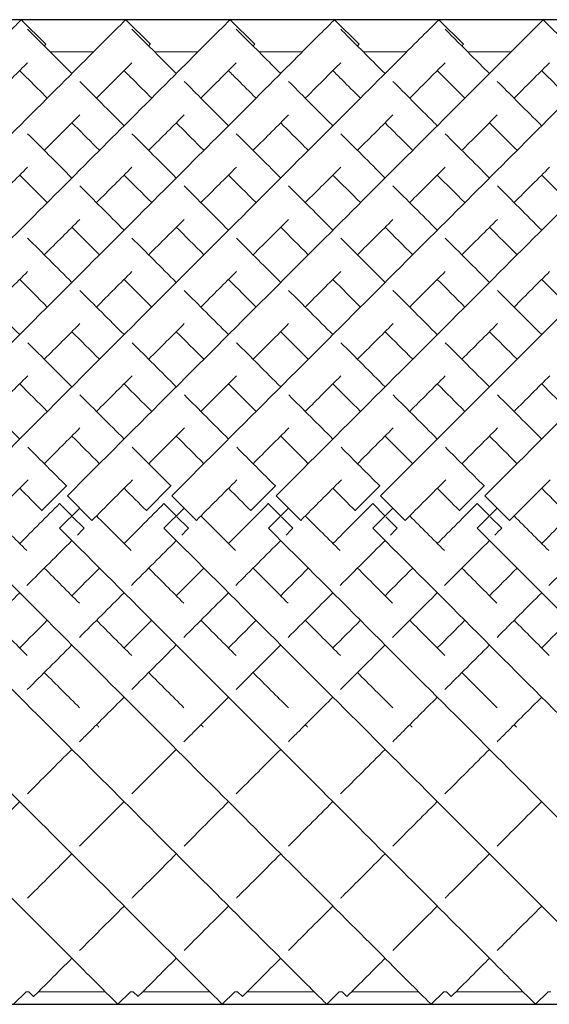
# Model space of a CAD drawing. Units: inches. Extents: x 0 to 520, y 0 to 368.
# Drawn here: x 93 to 101, y 189 to 203 of the extents above; entities that cross this region are included whole.
import ezdxf

# ---------------------------------------------------------------- set-up
doc = ezdxf.new("R2010")
doc.units = ezdxf.units.IN
doc.header["$MEASUREMENT"] = 0

msp = doc.modelspace()

# ---------------------------------------------------------------- linework, layer by layer
for p, q in [((208.399, 202.779), (70.899, 202.779)), ((70.899, 188.638), (208.399, 188.638))]:
    msp.add_line(p, q)
at = {"linetype": 'Continuous', "lineweight": 0}
for p, q in [((92.984, 202.78), (93.338, 202.427)), ((94.484, 202.78), (94.838, 202.427)), ((95.984, 202.78), (96.338, 202.427)), ((97.484, 202.78), (97.838, 202.427)), ((98.984, 202.78), (99.338, 202.427)), ((100.484, 202.78), (100.838, 202.427)), ((94.023, 202.318), (93.398, 202.318)), ((95.523, 202.318), (94.898, 202.318)), ((97.023, 202.318), (96.398, 202.318)), ((98.523, 202.318), (97.898, 202.318)), ((100.023, 202.318), (99.398, 202.318)), ((93.634, 196.083), (93.281, 195.729)), ((93.637, 196.08), (93.634, 196.083)), ((95.134, 196.083), (94.781, 195.729)), ((95.137, 196.08), (95.134, 196.083)), ((96.634, 196.083), (96.281, 195.729)), ((96.637, 196.08), (96.634, 196.083)), ((98.134, 196.083), (97.781, 195.729)), ((98.137, 196.08), (98.134, 196.083)), ((99.634, 196.083), (99.281, 195.729)), ((99.637, 196.08), (99.634, 196.083)), ((93.646, 195.942), (93.999, 195.588)), ((95.146, 195.942), (95.499, 195.588)), ((96.646, 195.942), (96.999, 195.588)), ((98.146, 195.942), (98.499, 195.588)), ((99.646, 195.942), (99.999, 195.588)), ((93.534, 195.83), (93.533, 195.829)), ((93.533, 195.829), (93.709, 195.652)), ((93.534, 195.476), (93.823, 195.765)), ((95.034, 195.83), (95.033, 195.829)), ((95.033, 195.829), (95.209, 195.652)), ((95.034, 195.476), (95.323, 195.765)), ((96.534, 195.83), (96.533, 195.829)), ((96.533, 195.829), (96.709, 195.652)), ((96.534, 195.476), (96.823, 195.765)), ((98.034, 195.83), (98.033, 195.829)), ((98.033, 195.829), (98.209, 195.652)), ((98.034, 195.476), (98.323, 195.765)), ((99.534, 195.83), (99.533, 195.829)), ((99.533, 195.829), (99.709, 195.652)), ((99.534, 195.476), (99.823, 195.765)), ((93.281, 195.729), (93.283, 195.727)), ((93.72, 195.641), (93.886, 195.475)), ((94.781, 195.729), (94.783, 195.727)), ((95.22, 195.641), (95.386, 195.475)), ((96.281, 195.729), (96.283, 195.727)), ((96.72, 195.641), (96.886, 195.475)), ((97.781, 195.729), (97.783, 195.727)), ((98.22, 195.641), (98.386, 195.475)), ((99.281, 195.729), (99.283, 195.727)), ((99.72, 195.641), (99.886, 195.475)), ((93.886, 195.475), (93.886, 195.475)), ((95.386, 195.475), (95.386, 195.475)), ((96.886, 195.475), (96.886, 195.475)), ((98.386, 195.475), (98.386, 195.475)), ((99.886, 195.475), (99.886, 195.475)), ((93.053, 188.818), (92.872, 188.638)), ((93.092, 188.818), (93.053, 188.818)), ((93.092, 188.818), (93.161, 188.75)), ((94.191, 188.818), (93.23, 188.818)), ((94.553, 188.818), (94.372, 188.638)), ((94.592, 188.818), (94.553, 188.818)), ((94.592, 188.818), (94.661, 188.75)), ((95.691, 188.818), (94.73, 188.818)), ((96.053, 188.818), (95.872, 188.638)), ((96.092, 188.818), (96.053, 188.818)), ((96.092, 188.818), (96.161, 188.75)), ((97.191, 188.818), (96.23, 188.818)), ((97.553, 188.818), (97.372, 188.638)), ((97.592, 188.818), (97.553, 188.818)), ((97.592, 188.818), (97.661, 188.75)), ((98.691, 188.818), (97.73, 188.818)), ((99.053, 188.818), (98.872, 188.638)), ((99.092, 188.818), (99.053, 188.818)), ((99.092, 188.818), (99.161, 188.75)), ((100.191, 188.818), (99.23, 188.818)), ((100.553, 188.818), (100.372, 188.638)), ((100.592, 188.818), (100.553, 188.818))]:
    msp.add_line(p, q, dxfattribs=at)
for points, knots in [([(86.146, 195.942), (87.162, 196.958), (89.195, 198.991), (91.377, 201.173), (92.593, 202.389), (92.95, 202.746), (92.984, 202.78), (92.984, 202.78)], [-1.570796, -1.570796, -1.570796, -1.570796, -1.123183, -0.67557, -0.377161, -0.078752, -0.000278, -0.000278, -0.000278, -0.000278]), ([(87.646, 195.942), (88.662, 196.958), (90.695, 198.991), (92.877, 201.173), (94.093, 202.389), (94.45, 202.746), (94.484, 202.78), (94.484, 202.78)], [-1.570796, -1.570796, -1.570796, -1.570796, -1.123183, -0.67557, -0.377161, -0.078752, -0.000278, -0.000278, -0.000278, -0.000278]), ([(89.146, 195.942), (90.162, 196.958), (92.195, 198.991), (94.377, 201.173), (95.593, 202.389), (95.95, 202.746), (95.984, 202.78), (95.984, 202.78)], [-1.570796, -1.570796, -1.570796, -1.570796, -1.123183, -0.67557, -0.377161, -0.078752, -0.000278, -0.000278, -0.000278, -0.000278]), ([(90.646, 195.942), (91.662, 196.958), (93.695, 198.991), (95.877, 201.173), (97.093, 202.389), (97.45, 202.746), (97.484, 202.78), (97.484, 202.78)], [-1.570796, -1.570796, -1.570796, -1.570796, -1.123183, -0.67557, -0.377161, -0.078752, -0.000278, -0.000278, -0.000278, -0.000278]), ([(92.146, 195.942), (93.162, 196.958), (95.195, 198.991), (97.377, 201.173), (98.593, 202.389), (98.95, 202.746), (98.984, 202.78), (98.984, 202.78)], [-1.570796, -1.570796, -1.570796, -1.570796, -1.123183, -0.67557, -0.377161, -0.078752, -0.000278, -0.000278, -0.000278, -0.000278]), ([(93.646, 195.942), (94.662, 196.958), (96.695, 198.991), (98.877, 201.173), (100.093, 202.389), (100.45, 202.746), (100.484, 202.78), (100.484, 202.78)], [-1.570796, -1.570796, -1.570796, -1.570796, -1.123183, -0.67557, -0.377161, -0.078752, -0.000278, -0.000278, -0.000278, -0.000278]), ([(95.146, 195.942), (96.162, 196.958), (98.195, 198.991), (100.377, 201.173), (101.593, 202.389), (101.95, 202.746), (101.984, 202.78), (101.984, 202.78)], [-1.570796, -1.570796, -1.570796, -1.570796, -1.123183, -0.67557, -0.377161, -0.078752, -0.000278, -0.000278, -0.000278, -0.000278]), ([(96.646, 195.942), (97.662, 196.958), (99.695, 198.991), (101.877, 201.173), (103.093, 202.389), (103.45, 202.746), (103.484, 202.78), (103.484, 202.78)], [-1.570796, -1.570796, -1.570796, -1.570796, -1.123183, -0.67557, -0.377161, -0.078752, -0.000278, -0.000278, -0.000278, -0.000278]), ([(98.146, 195.942), (99.162, 196.958), (101.195, 198.991), (103.377, 201.173), (104.593, 202.389), (104.95, 202.746), (104.984, 202.78), (104.984, 202.78)], [-1.570796, -1.570796, -1.570796, -1.570796, -1.123183, -0.67557, -0.377161, -0.078752, -0.000278, -0.000278, -0.000278, -0.000278]), ([(99.646, 195.942), (100.662, 196.958), (102.695, 198.991), (104.877, 201.173), (106.093, 202.389), (106.45, 202.746), (106.484, 202.78), (106.484, 202.78)], [-1.570796, -1.570796, -1.570796, -1.570796, -1.123183, -0.67557, -0.377161, -0.078752, -0.000278, -0.000278, -0.000278, -0.000278]), ([(93.073, 202.644), (93.123, 202.594), (93.3, 202.417), (93.615, 202.102), (93.711, 202.006)], [3.2247525, 3.2247525, 3.2247525, 3.2247525, 3.4854947, 3.5829171, 3.5829171, 3.5829171, 3.5829171]), ([(94.573, 202.644), (94.623, 202.594), (94.8, 202.417), (95.115, 202.102), (95.211, 202.006)], [3.2247525, 3.2247525, 3.2247525, 3.2247525, 3.4854947, 3.5829171, 3.5829171, 3.5829171, 3.5829171]), ([(96.073, 202.644), (96.123, 202.594), (96.3, 202.417), (96.615, 202.102), (96.711, 202.006)], [3.2247525, 3.2247525, 3.2247525, 3.2247525, 3.4854947, 3.5829171, 3.5829171, 3.5829171, 3.5829171]), ([(97.573, 202.644), (97.623, 202.594), (97.8, 202.417), (98.115, 202.102), (98.211, 202.006)], [3.2247525, 3.2247525, 3.2247525, 3.2247525, 3.4854947, 3.5829171, 3.5829171, 3.5829171, 3.5829171]), ([(99.073, 202.644), (99.123, 202.594), (99.3, 202.417), (99.615, 202.102), (99.711, 202.006)], [3.2247525, 3.2247525, 3.2247525, 3.2247525, 3.4854947, 3.5829171, 3.5829171, 3.5829171, 3.5829171]), ([(93.314, 202.403), (93.315, 202.404), (93.33, 202.419), (93.338, 202.427), (93.338, 202.427)], [-0.08301851, -0.08301851, -0.08301851, -0.08301851, -0.07875225, -0.00027846, -0.00027846, -0.00027846, -0.00027846]), ([(94.814, 202.403), (94.815, 202.404), (94.83, 202.419), (94.838, 202.427), (94.838, 202.427)], [-0.08301851, -0.08301851, -0.08301851, -0.08301851, -0.07875225, -0.00027846, -0.00027846, -0.00027846, -0.00027846]), ([(96.314, 202.403), (96.315, 202.404), (96.33, 202.419), (96.338, 202.427), (96.338, 202.427)], [-0.08301851, -0.08301851, -0.08301851, -0.08301851, -0.07875225, -0.00027846, -0.00027846, -0.00027846, -0.00027846]), ([(97.814, 202.403), (97.815, 202.404), (97.83, 202.419), (97.838, 202.427), (97.838, 202.427)], [-0.08301851, -0.08301851, -0.08301851, -0.08301851, -0.07875225, -0.00027846, -0.00027846, -0.00027846, -0.00027846]), ([(99.314, 202.403), (99.315, 202.404), (99.33, 202.419), (99.338, 202.427), (99.338, 202.427)], [-0.08301851, -0.08301851, -0.08301851, -0.08301851, -0.07875225, -0.00027846, -0.00027846, -0.00027846, -0.00027846]), ([(92.564, 201.653), (92.67, 201.759), (92.862, 201.95), (93.01, 202.099), (93.073, 202.162)], [-0.4780112, -0.4780112, -0.4780112, -0.4780112, -0.3771611, -0.2776028, -0.2776028, -0.2776028, -0.2776028]), ([(94.064, 201.653), (94.17, 201.759), (94.362, 201.95), (94.51, 202.099), (94.573, 202.162)], [-0.4780112, -0.4780112, -0.4780112, -0.4780112, -0.3771611, -0.2776028, -0.2776028, -0.2776028, -0.2776028]), ([(95.564, 201.653), (95.67, 201.759), (95.862, 201.95), (96.01, 202.099), (96.073, 202.162)], [-0.4780112, -0.4780112, -0.4780112, -0.4780112, -0.3771611, -0.2776028, -0.2776028, -0.2776028, -0.2776028]), ([(97.064, 201.653), (97.17, 201.759), (97.362, 201.95), (97.51, 202.099), (97.573, 202.162)], [-0.4780112, -0.4780112, -0.4780112, -0.4780112, -0.3771611, -0.2776028, -0.2776028, -0.2776028, -0.2776028]), ([(98.564, 201.653), (98.67, 201.759), (98.862, 201.95), (99.01, 202.099), (99.073, 202.162)], [-0.4780112, -0.4780112, -0.4780112, -0.4780112, -0.3771611, -0.2776028, -0.2776028, -0.2776028, -0.2776028]), ([(100.064, 201.653), (100.17, 201.759), (100.362, 201.95), (100.51, 202.099), (100.573, 202.162)], [-0.4780112, -0.4780112, -0.4780112, -0.4780112, -0.3771611, -0.2776028, -0.2776028, -0.2776028, -0.2776028]), ([(92.961, 202.049), (93.002, 202.007), (93.117, 201.892), (93.261, 201.748), (93.357, 201.653)], [3.4193302, 3.4193302, 3.4193302, 3.4193302, 3.4854947, 3.5829171, 3.5829171, 3.5829171, 3.5829171]), ([(94.461, 202.049), (94.502, 202.007), (94.617, 201.892), (94.761, 201.748), (94.857, 201.653)], [3.4193302, 3.4193302, 3.4193302, 3.4193302, 3.4854947, 3.5829171, 3.5829171, 3.5829171, 3.5829171]), ([(95.961, 202.049), (96.002, 202.007), (96.117, 201.892), (96.261, 201.748), (96.357, 201.653)], [3.4193302, 3.4193302, 3.4193302, 3.4193302, 3.4854947, 3.5829171, 3.5829171, 3.5829171, 3.5829171]), ([(97.461, 202.049), (97.502, 202.007), (97.617, 201.892), (97.761, 201.748), (97.857, 201.653)], [3.4193302, 3.4193302, 3.4193302, 3.4193302, 3.4854947, 3.5829171, 3.5829171, 3.5829171, 3.5829171]), ([(98.961, 202.049), (99.002, 202.007), (99.117, 201.892), (99.261, 201.748), (99.357, 201.653)], [3.4193302, 3.4193302, 3.4193302, 3.4193302, 3.4854947, 3.5829171, 3.5829171, 3.5829171, 3.5829171]), ([(100.461, 202.049), (100.502, 202.007), (100.617, 201.892), (100.761, 201.748), (100.857, 201.653)], [3.4193302, 3.4193302, 3.4193302, 3.4193302, 3.4854947, 3.5829171, 3.5829171, 3.5829171, 3.5829171]), ([(93.823, 201.894), (93.995, 201.722), (94.207, 201.51), (94.446, 201.271), (94.461, 201.256)], [3.619753, 3.619753, 3.619753, 3.619753, 3.7829236, 3.7933068, 3.7933068, 3.7933068, 3.7933068]), ([(95.323, 201.894), (95.495, 201.722), (95.707, 201.51), (95.946, 201.271), (95.961, 201.256)], [3.619753, 3.619753, 3.619753, 3.619753, 3.7829236, 3.7933068, 3.7933068, 3.7933068, 3.7933068]), ([(96.823, 201.894), (96.995, 201.722), (97.207, 201.51), (97.446, 201.271), (97.461, 201.256)], [3.619753, 3.619753, 3.619753, 3.619753, 3.7829236, 3.7933068, 3.7933068, 3.7933068, 3.7933068]), ([(98.323, 201.894), (98.495, 201.722), (98.707, 201.51), (98.946, 201.271), (98.961, 201.256)], [3.619753, 3.619753, 3.619753, 3.619753, 3.7829236, 3.7933068, 3.7933068, 3.7933068, 3.7933068]), ([(99.823, 201.894), (99.995, 201.722), (100.207, 201.51), (100.446, 201.271), (100.461, 201.256)], [3.619753, 3.619753, 3.619753, 3.619753, 3.7829236, 3.7933068, 3.7933068, 3.7933068, 3.7933068]), ([(93.314, 200.903), (93.318, 200.907), (93.502, 201.091), (93.672, 201.261), (93.823, 201.412)], [-0.6781945, -0.6781945, -0.6781945, -0.6781945, -0.6755699, -0.5493505, -0.5493505, -0.5493505, -0.5493505]), ([(94.814, 200.903), (94.818, 200.907), (95.002, 201.091), (95.172, 201.261), (95.323, 201.412)], [-0.6781945, -0.6781945, -0.6781945, -0.6781945, -0.6755699, -0.5493505, -0.5493505, -0.5493505, -0.5493505]), ([(96.314, 200.903), (96.318, 200.907), (96.502, 201.091), (96.672, 201.261), (96.823, 201.412)], [-0.6781945, -0.6781945, -0.6781945, -0.6781945, -0.6755699, -0.5493505, -0.5493505, -0.5493505, -0.5493505]), ([(97.814, 200.903), (97.818, 200.907), (98.002, 201.091), (98.172, 201.261), (98.323, 201.412)], [-0.6781945, -0.6781945, -0.6781945, -0.6781945, -0.6755699, -0.5493505, -0.5493505, -0.5493505, -0.5493505]), ([(99.314, 200.903), (99.318, 200.907), (99.502, 201.091), (99.672, 201.261), (99.823, 201.412)], [-0.6781945, -0.6781945, -0.6781945, -0.6781945, -0.6755699, -0.5493505, -0.5493505, -0.5493505, -0.5493505]), ([(93.711, 201.299), (93.82, 201.189), (93.952, 201.058), (94.093, 200.917), (94.107, 200.903)], [3.6910963, 3.6910963, 3.6910963, 3.6910963, 3.7829236, 3.7933068, 3.7933068, 3.7933068, 3.7933068]), ([(95.211, 201.299), (95.32, 201.189), (95.452, 201.058), (95.593, 200.917), (95.607, 200.903)], [3.6910963, 3.6910963, 3.6910963, 3.6910963, 3.7829236, 3.7933068, 3.7933068, 3.7933068, 3.7933068]), ([(96.711, 201.299), (96.82, 201.189), (96.952, 201.058), (97.093, 200.917), (97.107, 200.903)], [3.6910963, 3.6910963, 3.6910963, 3.6910963, 3.7829236, 3.7933068, 3.7933068, 3.7933068, 3.7933068]), ([(98.211, 201.299), (98.32, 201.189), (98.452, 201.058), (98.593, 200.917), (98.607, 200.903)], [3.6910963, 3.6910963, 3.6910963, 3.6910963, 3.7829236, 3.7933068, 3.7933068, 3.7933068, 3.7933068]), ([(99.711, 201.299), (99.82, 201.189), (99.952, 201.058), (100.093, 200.917), (100.107, 200.903)], [3.6910963, 3.6910963, 3.6910963, 3.6910963, 3.7829236, 3.7933068, 3.7933068, 3.7933068, 3.7933068]), ([(87.534, 195.476), (88.547, 194.463), (90.573, 192.437), (92.752, 190.258), (93.97, 189.039), (94.336, 188.674), (94.372, 188.638), (94.372, 188.638)], [-1.570796, -1.570796, -1.570796, -1.570796, -1.124653, -0.67851, -0.381081, -0.083652, -0.000206, -0.000206, -0.000206, -0.000206]), ([(89.034, 195.476), (90.047, 194.463), (92.073, 192.437), (94.252, 190.258), (95.47, 189.039), (95.836, 188.674), (95.872, 188.638), (95.872, 188.638)], [-1.570796, -1.570796, -1.570796, -1.570796, -1.124653, -0.67851, -0.381081, -0.083652, -0.000206, -0.000206, -0.000206, -0.000206]), ([(90.534, 195.476), (91.547, 194.463), (93.573, 192.437), (95.752, 190.258), (96.97, 189.039), (97.336, 188.674), (97.372, 188.638), (97.372, 188.638)], [-1.570796, -1.570796, -1.570796, -1.570796, -1.124653, -0.67851, -0.381081, -0.083652, -0.000206, -0.000206, -0.000206, -0.000206]), ([(92.034, 195.476), (93.047, 194.463), (95.073, 192.437), (97.252, 190.258), (98.47, 189.039), (98.836, 188.674), (98.872, 188.638), (98.872, 188.638)], [-1.570796, -1.570796, -1.570796, -1.570796, -1.124653, -0.67851, -0.381081, -0.083652, -0.000206, -0.000206, -0.000206, -0.000206]), ([(93.534, 195.476), (94.547, 194.463), (96.573, 192.437), (98.752, 190.258), (99.97, 189.039), (100.336, 188.674), (100.372, 188.638), (100.372, 188.638)], [-1.570796, -1.570796, -1.570796, -1.570796, -1.124653, -0.67851, -0.381081, -0.083652, -0.000206, -0.000206, -0.000206, -0.000206]), ([(95.034, 195.476), (96.047, 194.463), (98.073, 192.437), (100.252, 190.258), (101.47, 189.039), (101.836, 188.674), (101.872, 188.638), (101.872, 188.638)], [-1.570796, -1.570796, -1.570796, -1.570796, -1.124653, -0.67851, -0.381081, -0.083652, -0.000206, -0.000206, -0.000206, -0.000206]), ([(96.534, 195.476), (97.547, 194.463), (99.573, 192.437), (101.752, 190.258), (102.97, 189.039), (103.336, 188.674), (103.372, 188.638), (103.372, 188.638)], [-1.570796, -1.570796, -1.570796, -1.570796, -1.124653, -0.67851, -0.381081, -0.083652, -0.000206, -0.000206, -0.000206, -0.000206]), ([(98.034, 195.476), (99.047, 194.463), (101.073, 192.437), (103.252, 190.258), (104.47, 189.039), (104.836, 188.674), (104.872, 188.638), (104.872, 188.638)], [-1.570796, -1.570796, -1.570796, -1.570796, -1.124653, -0.67851, -0.381081, -0.083652, -0.000206, -0.000206, -0.000206, -0.000206]), ([(99.534, 195.476), (100.547, 194.463), (102.573, 192.437), (104.752, 190.258), (105.97, 189.039), (106.336, 188.674), (106.372, 188.638), (106.372, 188.638)], [-1.570796, -1.570796, -1.570796, -1.570796, -1.124653, -0.67851, -0.381081, -0.083652, -0.000206, -0.000206, -0.000206, -0.000206]), ([(93.821, 192.409), (93.863, 192.451), (94.072, 192.661), (94.286, 192.875), (94.461, 193.049)], [4.2272699, 4.2272699, 4.2272699, 4.2272699, 4.2481756, 4.3306745, 4.3306745, 4.3306745, 4.3306745]), ([(95.321, 192.409), (95.363, 192.451), (95.572, 192.661), (95.786, 192.875), (95.961, 193.049)], [4.2272699, 4.2272699, 4.2272699, 4.2272699, 4.2481756, 4.3306745, 4.3306745, 4.3306745, 4.3306745]), ([(96.821, 192.409), (96.863, 192.451), (97.072, 192.661), (97.286, 192.875), (97.461, 193.049)], [4.2272699, 4.2272699, 4.2272699, 4.2272699, 4.2481756, 4.3306745, 4.3306745, 4.3306745, 4.3306745]), ([(98.321, 192.409), (98.363, 192.451), (98.572, 192.661), (98.786, 192.875), (98.961, 193.049)], [4.2272699, 4.2272699, 4.2272699, 4.2272699, 4.2481756, 4.3306745, 4.3306745, 4.3306745, 4.3306745]), ([(99.821, 192.409), (99.863, 192.451), (100.072, 192.661), (100.286, 192.875), (100.461, 193.049)], [4.2272699, 4.2272699, 4.2272699, 4.2272699, 4.2481756, 4.3306745, 4.3306745, 4.3306745, 4.3306745]), ([(93.072, 190.161), (93.082, 190.171), (93.279, 190.367), (93.493, 190.582), (93.711, 190.799)], [3.7931443, 3.7931443, 3.7931443, 3.7931443, 3.8005623, 3.9341719, 3.9341719, 3.9341719, 3.9341719]), ([(94.572, 190.161), (94.582, 190.171), (94.779, 190.367), (94.993, 190.582), (95.211, 190.799)], [3.7931443, 3.7931443, 3.7931443, 3.7931443, 3.8005623, 3.9341719, 3.9341719, 3.9341719, 3.9341719]), ([(96.072, 190.161), (96.082, 190.171), (96.279, 190.367), (96.493, 190.582), (96.711, 190.799)], [3.7931443, 3.7931443, 3.7931443, 3.7931443, 3.8005623, 3.9341719, 3.9341719, 3.9341719, 3.9341719]), ([(97.572, 190.161), (97.582, 190.171), (97.779, 190.367), (97.993, 190.582), (98.211, 190.799)], [3.7931443, 3.7931443, 3.7931443, 3.7931443, 3.8005623, 3.9341719, 3.9341719, 3.9341719, 3.9341719]), ([(99.072, 190.161), (99.082, 190.171), (99.279, 190.367), (99.493, 190.582), (99.711, 190.799)], [3.7931443, 3.7931443, 3.7931443, 3.7931443, 3.8005623, 3.9341719, 3.9341719, 3.9341719, 3.9341719]), ([(93.161, 188.75), (93.161, 188.75), (93.187, 188.775), (93.384, 188.972), (93.674, 189.262), (93.711, 189.299)], [3.1417718, 3.1417718, 3.1417718, 3.1417718, 3.2037447, 3.5021535, 3.5431526, 3.5431526, 3.5431526, 3.5431526]), ([(94.661, 188.75), (94.661, 188.75), (94.687, 188.775), (94.884, 188.972), (95.174, 189.262), (95.211, 189.299)], [3.1417718, 3.1417718, 3.1417718, 3.1417718, 3.2037447, 3.5021535, 3.5431526, 3.5431526, 3.5431526, 3.5431526]), ([(96.161, 188.75), (96.161, 188.75), (96.187, 188.775), (96.384, 188.972), (96.674, 189.262), (96.711, 189.299)], [3.1417718, 3.1417718, 3.1417718, 3.1417718, 3.2037447, 3.5021535, 3.5431526, 3.5431526, 3.5431526, 3.5431526]), ([(97.661, 188.75), (97.661, 188.75), (97.687, 188.775), (97.884, 188.972), (98.174, 189.262), (98.211, 189.299)], [3.1417718, 3.1417718, 3.1417718, 3.1417718, 3.2037447, 3.5021535, 3.5431526, 3.5431526, 3.5431526, 3.5431526]), ([(99.161, 188.75), (99.161, 188.75), (99.187, 188.775), (99.384, 188.972), (99.674, 189.262), (99.711, 189.299)], [3.1417718, 3.1417718, 3.1417718, 3.1417718, 3.2037447, 3.5021535, 3.5431526, 3.5431526, 3.5431526, 3.5431526])]:
    msp.add_open_spline(points, degree=3, knots=knots, dxfattribs=at)
for points in [[(93.073, 201.143), (93.27, 200.947), (93.483, 200.734), (93.711, 200.506)], [(94.573, 201.143), (94.77, 200.947), (94.983, 200.734), (95.211, 200.506)], [(96.073, 201.143), (96.27, 200.947), (96.483, 200.734), (96.711, 200.506)], [(97.573, 201.143), (97.77, 200.947), (97.983, 200.734), (98.211, 200.506)], [(99.073, 201.143), (99.27, 200.947), (99.483, 200.734), (99.711, 200.506)], [(92.564, 200.153), (92.743, 200.331), (92.913, 200.501), (93.074, 200.662)], [(92.961, 200.549), (93.087, 200.423), (93.219, 200.29), (93.357, 200.153)], [(94.064, 200.153), (94.243, 200.331), (94.413, 200.501), (94.574, 200.662)], [(94.461, 200.549), (94.587, 200.423), (94.719, 200.29), (94.857, 200.153)], [(95.564, 200.153), (95.743, 200.331), (95.913, 200.501), (96.074, 200.662)], [(95.961, 200.549), (96.087, 200.423), (96.219, 200.29), (96.357, 200.153)], [(97.064, 200.153), (97.243, 200.331), (97.413, 200.501), (97.574, 200.662)], [(97.461, 200.549), (97.587, 200.423), (97.719, 200.29), (97.857, 200.153)], [(98.564, 200.153), (98.743, 200.331), (98.913, 200.501), (99.074, 200.662)], [(98.961, 200.549), (99.087, 200.423), (99.219, 200.29), (99.357, 200.153)], [(100.064, 200.153), (100.243, 200.331), (100.413, 200.501), (100.574, 200.662)], [(100.461, 200.549), (100.587, 200.423), (100.719, 200.29), (100.857, 200.153)], [(93.824, 200.393), (94.026, 200.191), (94.239, 199.978), (94.461, 199.756)], [(95.324, 200.393), (95.526, 200.191), (95.739, 199.978), (95.961, 199.756)], [(96.824, 200.393), (97.026, 200.191), (97.239, 199.978), (97.461, 199.756)], [(98.324, 200.393), (98.526, 200.191), (98.739, 199.978), (98.961, 199.756)], [(99.824, 200.393), (100.026, 200.191), (100.239, 199.978), (100.461, 199.756)], [(93.314, 199.403), (93.49, 199.578), (93.66, 199.748), (93.824, 199.912)], [(94.814, 199.403), (94.99, 199.578), (95.16, 199.748), (95.324, 199.912)], [(96.314, 199.403), (96.49, 199.578), (96.66, 199.748), (96.824, 199.912)], [(97.814, 199.403), (97.99, 199.578), (98.16, 199.748), (98.324, 199.912)], [(99.314, 199.403), (99.49, 199.578), (99.66, 199.748), (99.824, 199.912)], [(93.711, 199.799), (93.839, 199.671), (93.971, 199.538), (94.107, 199.403)], [(95.211, 199.799), (95.339, 199.671), (95.471, 199.538), (95.607, 199.403)], [(96.711, 199.799), (96.839, 199.671), (96.971, 199.538), (97.107, 199.403)], [(98.211, 199.799), (98.339, 199.671), (98.471, 199.538), (98.607, 199.403)], [(99.711, 199.799), (99.839, 199.671), (99.971, 199.538), (100.107, 199.403)], [(93.074, 199.643), (93.279, 199.438), (93.492, 199.225), (93.711, 199.006)], [(94.574, 199.643), (94.779, 199.438), (94.992, 199.225), (95.211, 199.006)], [(96.074, 199.643), (96.279, 199.438), (96.492, 199.225), (96.711, 199.006)], [(97.574, 199.643), (97.779, 199.438), (97.992, 199.225), (98.211, 199.006)], [(99.074, 199.643), (99.279, 199.438), (99.492, 199.225), (99.711, 199.006)], [(92.564, 198.653), (92.738, 198.827), (92.908, 198.997), (93.074, 199.162)], [(94.064, 198.653), (94.238, 198.827), (94.408, 198.997), (94.574, 199.162)], [(95.564, 198.653), (95.738, 198.827), (95.908, 198.997), (96.074, 199.162)], [(97.064, 198.653), (97.238, 198.827), (97.408, 198.997), (97.574, 199.162)], [(98.564, 198.653), (98.738, 198.827), (98.908, 198.997), (99.074, 199.162)], [(100.064, 198.653), (100.238, 198.827), (100.408, 198.997), (100.574, 199.162)], [(92.961, 199.049), (93.09, 198.92), (93.222, 198.787), (93.357, 198.653)], [(94.461, 199.049), (94.59, 198.92), (94.722, 198.787), (94.857, 198.653)], [(95.961, 199.049), (96.09, 198.92), (96.222, 198.787), (96.357, 198.653)], [(97.461, 199.049), (97.59, 198.92), (97.722, 198.787), (97.857, 198.653)], [(98.961, 199.049), (99.09, 198.92), (99.222, 198.787), (99.357, 198.653)], [(100.461, 199.049), (100.59, 198.92), (100.722, 198.787), (100.857, 198.653)], [(92.324, 198.892), (92.531, 198.685), (92.744, 198.473), (92.961, 198.256)], [(93.824, 198.892), (94.031, 198.685), (94.244, 198.473), (94.461, 198.256)], [(95.324, 198.892), (95.531, 198.685), (95.744, 198.473), (95.961, 198.256)], [(96.824, 198.892), (97.031, 198.685), (97.244, 198.473), (97.461, 198.256)], [(98.324, 198.892), (98.531, 198.685), (98.744, 198.473), (98.961, 198.256)], [(99.824, 198.892), (100.031, 198.685), (100.244, 198.473), (100.461, 198.256)], [(93.314, 197.903), (93.487, 198.076), (93.658, 198.246), (93.825, 198.414)], [(93.711, 198.299), (93.841, 198.169), (93.973, 198.037), (94.107, 197.903)], [(94.814, 197.903), (94.987, 198.076), (95.158, 198.246), (95.325, 198.414)], [(95.211, 198.299), (95.341, 198.169), (95.473, 198.037), (95.607, 197.903)], [(96.314, 197.903), (96.487, 198.076), (96.658, 198.246), (96.825, 198.414)], [(96.711, 198.299), (96.841, 198.169), (96.973, 198.037), (97.107, 197.903)], [(97.814, 197.903), (97.987, 198.076), (98.158, 198.246), (98.325, 198.414)], [(98.211, 198.299), (98.341, 198.169), (98.473, 198.037), (98.607, 197.903)], [(99.314, 197.903), (99.487, 198.076), (99.658, 198.246), (99.825, 198.414)], [(99.711, 198.299), (99.841, 198.169), (99.973, 198.037), (100.107, 197.903)], [(93.076, 198.141), (93.284, 197.933), (93.496, 197.721), (93.711, 197.506)], [(94.576, 198.141), (94.784, 197.933), (94.996, 197.721), (95.211, 197.506)], [(96.076, 198.141), (96.284, 197.933), (96.496, 197.721), (96.711, 197.506)], [(97.576, 198.141), (97.784, 197.933), (97.996, 197.721), (98.211, 197.506)], [(99.076, 198.141), (99.284, 197.933), (99.496, 197.721), (99.711, 197.506)], [(92.564, 197.153), (92.736, 197.325), (92.907, 197.496), (93.076, 197.665)], [(94.064, 197.153), (94.236, 197.325), (94.407, 197.496), (94.576, 197.665)], [(95.564, 197.153), (95.736, 197.325), (95.907, 197.496), (96.076, 197.665)], [(97.064, 197.153), (97.236, 197.325), (97.407, 197.496), (97.576, 197.665)], [(98.564, 197.153), (98.736, 197.325), (98.907, 197.496), (99.076, 197.665)], [(100.064, 197.153), (100.236, 197.325), (100.407, 197.496), (100.576, 197.665)], [(92.961, 197.549), (93.091, 197.418), (93.224, 197.286), (93.357, 197.153)], [(94.461, 197.549), (94.591, 197.418), (94.724, 197.286), (94.857, 197.153)], [(95.961, 197.549), (96.091, 197.418), (96.224, 197.286), (96.357, 197.153)], [(97.461, 197.549), (97.591, 197.418), (97.724, 197.286), (97.857, 197.153)], [(98.961, 197.549), (99.091, 197.418), (99.224, 197.286), (99.357, 197.153)], [(100.461, 197.549), (100.591, 197.418), (100.724, 197.286), (100.857, 197.153)], [(92.327, 197.39), (92.536, 197.181), (92.748, 196.969), (92.961, 196.756)], [(93.827, 197.39), (94.036, 197.181), (94.248, 196.969), (94.461, 196.756)], [(95.327, 197.39), (95.536, 197.181), (95.748, 196.969), (95.961, 196.756)], [(96.827, 197.39), (97.036, 197.181), (97.248, 196.969), (97.461, 196.756)], [(98.327, 197.39), (98.536, 197.181), (98.748, 196.969), (98.961, 196.756)], [(99.827, 197.39), (100.036, 197.181), (100.248, 196.969), (100.461, 196.756)], [(93.314, 196.403), (93.486, 196.575), (93.657, 196.746), (93.827, 196.916)], [(94.814, 196.403), (94.986, 196.575), (95.157, 196.746), (95.327, 196.916)], [(96.314, 196.403), (96.486, 196.575), (96.657, 196.746), (96.827, 196.916)], [(97.814, 196.403), (97.986, 196.575), (98.157, 196.746), (98.327, 196.916)], [(99.314, 196.403), (99.486, 196.575), (99.657, 196.746), (99.827, 196.916)], [(93.711, 196.799), (93.842, 196.668), (93.974, 196.536), (94.107, 196.403)], [(95.211, 196.799), (95.342, 196.668), (95.474, 196.536), (95.607, 196.403)], [(96.711, 196.799), (96.842, 196.668), (96.974, 196.536), (97.107, 196.403)], [(98.211, 196.799), (98.342, 196.668), (98.474, 196.536), (98.607, 196.403)], [(99.711, 196.799), (99.842, 196.668), (99.974, 196.536), (100.107, 196.403)], [(93.079, 196.638), (93.263, 196.454), (93.449, 196.268), (93.634, 196.083)], [(94.579, 196.638), (94.763, 196.454), (94.949, 196.268), (95.134, 196.083)], [(96.079, 196.638), (96.263, 196.454), (96.449, 196.268), (96.634, 196.083)], [(97.579, 196.638), (97.763, 196.454), (97.949, 196.268), (98.134, 196.083)], [(99.079, 196.638), (99.263, 196.454), (99.449, 196.268), (99.634, 196.083)], [(92.499, 195.588), (92.694, 195.782), (92.888, 195.977), (93.082, 196.17)], [(93.999, 195.588), (94.194, 195.782), (94.388, 195.977), (94.582, 196.17)], [(95.499, 195.588), (95.694, 195.782), (95.888, 195.977), (96.082, 196.17)], [(96.999, 195.588), (97.194, 195.782), (97.388, 195.977), (97.582, 196.17)], [(98.499, 195.588), (98.694, 195.782), (98.888, 195.977), (99.082, 196.17)], [(99.999, 195.588), (100.194, 195.782), (100.388, 195.977), (100.582, 196.17)], [(92.961, 196.049), (93.067, 195.943), (93.174, 195.836), (93.281, 195.729)], [(94.461, 196.049), (94.567, 195.943), (94.674, 195.836), (94.781, 195.729)], [(95.961, 196.049), (96.067, 195.943), (96.174, 195.836), (96.281, 195.729)], [(97.461, 196.049), (97.567, 195.943), (97.674, 195.836), (97.781, 195.729)], [(98.961, 196.049), (99.067, 195.943), (99.174, 195.836), (99.281, 195.729)], [(100.461, 196.049), (100.567, 195.943), (100.674, 195.836), (100.781, 195.729)], [(92.961, 195.256), (93.151, 195.446), (93.342, 195.637), (93.533, 195.829)], [(94.461, 195.256), (94.651, 195.446), (94.842, 195.637), (95.033, 195.829)], [(95.961, 195.256), (96.151, 195.446), (96.342, 195.637), (96.533, 195.829)], [(97.461, 195.256), (97.651, 195.446), (97.842, 195.637), (98.033, 195.829)], [(98.961, 195.256), (99.151, 195.446), (99.342, 195.637), (99.533, 195.829)], [(100.461, 195.256), (100.651, 195.446), (100.842, 195.637), (101.033, 195.829)], [(92.564, 195.653), (92.731, 195.486), (92.897, 195.32), (93.063, 195.154)], [(94.064, 195.653), (94.231, 195.486), (94.397, 195.32), (94.563, 195.154)], [(95.564, 195.653), (95.731, 195.486), (95.897, 195.32), (96.063, 195.154)], [(97.064, 195.653), (97.231, 195.486), (97.397, 195.32), (97.563, 195.154)], [(98.564, 195.653), (98.731, 195.486), (98.897, 195.32), (99.063, 195.154)], [(100.064, 195.653), (100.231, 195.486), (100.397, 195.32), (100.563, 195.154)], [(93.789, 195.378), (93.821, 195.41), (93.854, 195.443), (93.886, 195.475)], [(95.289, 195.378), (95.321, 195.41), (95.354, 195.443), (95.386, 195.475)], [(96.789, 195.378), (96.821, 195.41), (96.854, 195.443), (96.886, 195.475)], [(98.289, 195.378), (98.321, 195.41), (98.354, 195.443), (98.386, 195.475)], [(99.789, 195.378), (99.821, 195.41), (99.854, 195.443), (99.886, 195.475)], [(93.065, 194.654), (93.279, 194.868), (93.495, 195.083), (93.711, 195.299)], [(94.565, 194.654), (94.779, 194.868), (94.995, 195.083), (95.211, 195.299)], [(96.065, 194.654), (96.279, 194.868), (96.495, 195.083), (96.711, 195.299)], [(97.565, 194.654), (97.779, 194.868), (97.995, 195.083), (98.211, 195.299)], [(99.065, 194.654), (99.279, 194.868), (99.495, 195.083), (99.711, 195.299)], [(100.565, 194.654), (100.779, 194.868), (100.995, 195.083), (101.211, 195.299)], [(93.314, 194.903), (93.483, 194.734), (93.651, 194.565), (93.818, 194.399)], [(93.711, 194.506), (93.842, 194.638), (93.974, 194.77), (94.107, 194.903)], [(94.814, 194.903), (94.983, 194.734), (95.151, 194.565), (95.318, 194.399)], [(95.211, 194.506), (95.342, 194.638), (95.474, 194.77), (95.607, 194.903)], [(96.314, 194.903), (96.483, 194.734), (96.651, 194.565), (96.818, 194.399)], [(96.711, 194.506), (96.842, 194.638), (96.974, 194.77), (97.107, 194.903)], [(97.814, 194.903), (97.983, 194.734), (98.151, 194.565), (98.318, 194.399)], [(98.211, 194.506), (98.342, 194.638), (98.474, 194.77), (98.607, 194.903)], [(99.314, 194.903), (99.483, 194.734), (99.651, 194.565), (99.818, 194.399)], [(99.711, 194.506), (99.842, 194.638), (99.974, 194.77), (100.107, 194.903)], [(92.319, 193.908), (92.531, 194.119), (92.745, 194.334), (92.961, 194.549)], [(93.819, 193.908), (94.031, 194.119), (94.245, 194.334), (94.461, 194.549)], [(95.319, 193.908), (95.531, 194.119), (95.745, 194.334), (95.961, 194.549)], [(96.819, 193.908), (97.031, 194.119), (97.245, 194.334), (97.461, 194.549)], [(98.319, 193.908), (98.531, 194.119), (98.745, 194.334), (98.961, 194.549)], [(99.819, 193.908), (100.031, 194.119), (100.245, 194.334), (100.461, 194.549)], [(92.564, 194.153), (92.735, 193.982), (92.903, 193.813), (93.07, 193.647)], [(92.961, 193.756), (93.091, 193.887), (93.224, 194.019), (93.357, 194.153)], [(94.064, 194.153), (94.235, 193.982), (94.403, 193.813), (94.57, 193.647)], [(94.461, 193.756), (94.591, 193.887), (94.724, 194.019), (94.857, 194.153)], [(95.564, 194.153), (95.735, 193.982), (95.903, 193.813), (96.07, 193.647)], [(95.961, 193.756), (96.091, 193.887), (96.224, 194.019), (96.357, 194.153)], [(97.064, 194.153), (97.235, 193.982), (97.403, 193.813), (97.57, 193.647)], [(97.461, 193.756), (97.591, 193.887), (97.724, 194.019), (97.857, 194.153)], [(98.564, 194.153), (98.735, 193.982), (98.903, 193.813), (99.07, 193.647)], [(98.961, 193.756), (99.091, 193.887), (99.224, 194.019), (99.357, 194.153)], [(100.064, 194.153), (100.235, 193.982), (100.403, 193.813), (100.57, 193.647)], [(100.461, 193.756), (100.591, 193.887), (100.724, 194.019), (100.857, 194.153)], [(93.07, 193.159), (93.28, 193.369), (93.494, 193.583), (93.711, 193.799)], [(94.57, 193.159), (94.78, 193.369), (94.994, 193.583), (95.211, 193.799)], [(96.07, 193.159), (96.28, 193.369), (96.494, 193.583), (96.711, 193.799)], [(97.57, 193.159), (97.78, 193.369), (97.994, 193.583), (98.211, 193.799)], [(99.07, 193.159), (99.28, 193.369), (99.494, 193.583), (99.711, 193.799)], [(93.314, 193.403), (93.486, 193.231), (93.655, 193.062), (93.821, 192.896)], [(94.814, 193.403), (94.986, 193.231), (95.155, 193.062), (95.321, 192.896)], [(96.314, 193.403), (96.486, 193.231), (96.655, 193.062), (96.821, 192.896)], [(97.814, 193.403), (97.986, 193.231), (98.155, 193.062), (98.321, 192.896)], [(99.314, 193.403), (99.486, 193.231), (99.655, 193.062), (99.821, 192.896)], [(94.064, 192.653), (94.076, 192.641), (94.087, 192.63), (94.098, 192.618)], [(95.564, 192.653), (95.576, 192.641), (95.587, 192.63), (95.598, 192.618)], [(97.064, 192.653), (97.076, 192.641), (97.087, 192.63), (97.098, 192.618)], [(98.564, 192.653), (98.576, 192.641), (98.587, 192.63), (98.598, 192.618)], [(100.064, 192.653), (100.076, 192.641), (100.087, 192.63), (100.098, 192.618)], [(93.071, 191.66), (93.277, 191.866), (93.49, 192.079), (93.711, 192.299)], [(94.571, 191.66), (94.777, 191.866), (94.99, 192.079), (95.211, 192.299)], [(96.071, 191.66), (96.277, 191.866), (96.49, 192.079), (96.711, 192.299)], [(97.571, 191.66), (97.777, 191.866), (97.99, 192.079), (98.211, 192.299)], [(99.071, 191.66), (99.277, 191.866), (99.49, 192.079), (99.711, 192.299)], [(92.322, 190.91), (92.524, 191.113), (92.737, 191.326), (92.961, 191.549)], [(93.822, 190.91), (94.024, 191.113), (94.237, 191.326), (94.461, 191.549)], [(95.322, 190.91), (95.524, 191.113), (95.737, 191.326), (95.961, 191.549)], [(96.822, 190.91), (97.024, 191.113), (97.237, 191.326), (97.461, 191.549)], [(98.322, 190.91), (98.524, 191.113), (98.737, 191.326), (98.961, 191.549)], [(99.822, 190.91), (100.024, 191.113), (100.237, 191.326), (100.461, 191.549)], [(93.822, 189.411), (94.002, 189.59), (94.216, 189.804), (94.461, 190.049)], [(95.322, 189.411), (95.502, 189.59), (95.716, 189.804), (95.961, 190.049)], [(96.822, 189.411), (97.002, 189.59), (97.216, 189.804), (97.461, 190.049)], [(98.322, 189.411), (98.502, 189.59), (98.716, 189.804), (98.961, 190.049)], [(99.822, 189.411), (100.002, 189.59), (100.216, 189.804), (100.461, 190.049)]]:
    msp.add_open_spline(points, degree=3, dxfattribs=at)

doc.saveas('drawing.dxf')
